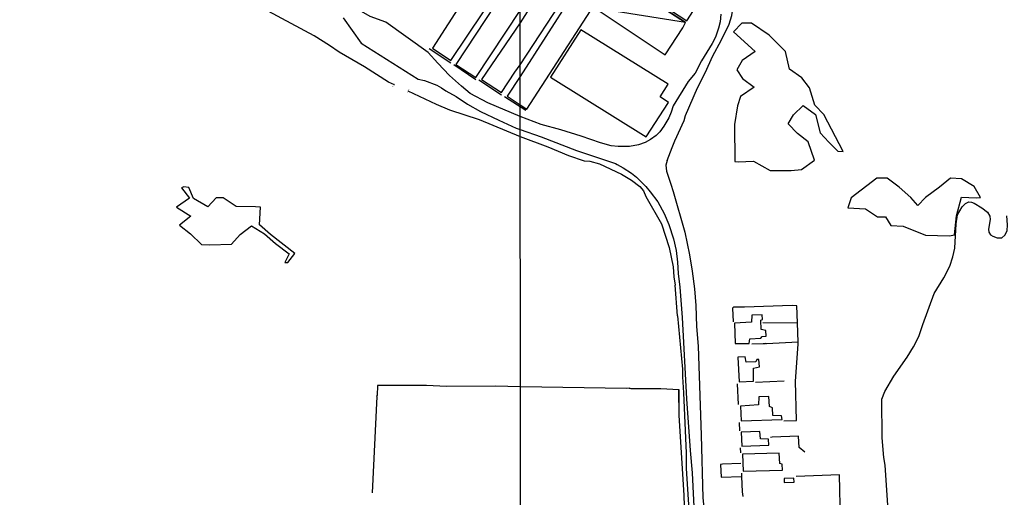
# Model space of a CAD drawing. Units: millimetres. Extents: x 187935 to 190353, y 1679832 to 1682607.
# Drawn here: x 189697 to 190031, y 1681504 to 1681667 of the extents above; entities that cross this region are included whole.
import ezdxf

# ---------------------------------------------------------------- set-up
doc = ezdxf.new("R2010")
doc.units = ezdxf.units.MM
doc.header["$MEASUREMENT"] = 0
for name, color, linetype in [('IMAGEM', 7, 'Continuous'), ('V-BANHADO', 102, 'Continuous'), ('V-BUEIRO', 50, 'Continuous'), ('V-EDIFICACAO', 31, 'Continuous'), ('V-LOTE', 1, 'Continuous'), ('V-REFERENCIA', 74, 'Continuous'), ('V-TESTADA', 5, 'Continuous'), ('V-VALETA', 173, 'Continuous'), ('X-LIMITE_1000', 7, 'Continuous')]:
    doc.layers.add(name, color=color, linetype=linetype)
picture_1 = doc.add_image_def('image1.jpg', size_in_pixel=(4028, 4624))

# ---------------------------------------------------------------- blocks, each defined once
blk = doc.blocks.new('305')
at = {"color": 0, "linetype": 'ByBlock', "lineweight": -2, "const_width": 0.05}
blk.add_lwpolyline([(0.73, 0.39, 0.60863), (-0.73, 0.38)], format="xyb", dxfattribs=at)

msp = doc.modelspace()

# ---------------------------------------------------------------- linework, layer by layer
at = {"layer": 'V-BANHADO'}
for points in [[(189951.66, 1681615.32), (189958.8, 1681615.32), (189962.27, 1681615.65), (189966.76, 1681618.82), (189964.6, 1681625.14), (189961.01, 1681627.98), (189957.75, 1681631.17), (189959.62, 1681634.29), (189962.86, 1681637.47), (189967.1, 1681634.43), (189968.65, 1681628.15), (189971.56, 1681624.93), (189974.66, 1681621.91), (189976.47, 1681621.86), (189976.47, 1681621.86), (189969.88, 1681634.39), (189966.87, 1681637.57), (189965.04, 1681643.48), (189962.41, 1681646.79), (189958.3, 1681649.8), (189956.9, 1681655.78), (189951.32, 1681661.33), (189945.38, 1681665.37), (189942.02, 1681665.39), (189939.21, 1681662.46), (189946.59, 1681655.75), (189942.18, 1681652.77), (189940.43, 1681649.57), (189942.35, 1681646.67), (189946.27, 1681643.62), (189941.59, 1681640.47), (189940.6, 1681637.31), (189939.63, 1681630.98), (189939.7, 1681618.43), (189940.87, 1681618.3), (189946.05, 1681618.56), (189951.66, 1681615.32)], [(189992.59, 1681596.68), (189996.82, 1681596.48), (190004.42, 1681593.37), (190012.52, 1681593.15), (190014.2, 1681593.47), (190014.91, 1681600), (190016.58, 1681606.33), (190021.65, 1681606.13), (190021.65, 1681606.13), (190023.04, 1681606.2), (190020.96, 1681609.96), (190016.64, 1681612.53), (190012.87, 1681612.71), (190009.19, 1681609.73), (190004.43, 1681606.2), (190001.83, 1681603.42), (189999.42, 1681606.2), (189995.49, 1681609.68), (189991.4, 1681612.72), (189987.86, 1681612.72), (189979.13, 1681606.09), (189978.09, 1681602.68), (189984.01, 1681602.34), (189988.15, 1681599.61), (189990.85, 1681599.63), (189992.59, 1681596.68)], [(189758.71, 1681590.25), (189761.47, 1681590.06), (189768.81, 1681590.31), (189771.81, 1681593.6), (189775.68, 1681596.58), (189780.11, 1681593.79), (189783.75, 1681590.54), (189788.45, 1681587.07), (189786.91, 1681584.12), (189787.98, 1681584.14), (189790.31, 1681587.13), (189782.11, 1681593.65), (189778.34, 1681596.94), (189778.76, 1681602.93), (189776.98, 1681603.07), (189770.41, 1681603.08), (189765.99, 1681606.09), (189763.64, 1681606.02), (189760.86, 1681603.05), (189755.98, 1681605.82), (189754.4, 1681609.54), (189752.74, 1681609.86), (189751.9, 1681609.45), (189751.9, 1681609.45), (189754.56, 1681605.94), (189750.22, 1681602.86), (189755.09, 1681599.89), (189751.21, 1681596.83), (189754.97, 1681593.8), (189758.71, 1681590.25)]]:
    msp.add_lwpolyline(points, close=True, dxfattribs=at)
at = {"layer": 'V-EDIFICACAO'}
for points in [[(189900.1, 1681696.95), (189885.18, 1681707.16), (189877.95, 1681695.94), (189923.44, 1681666.17), (189929.98, 1681676.49), (189900.1, 1681696.95)], [(189892.25, 1681670.5), (189898.91, 1681681.11), (189898.95, 1681681.18), (189899.04, 1681681.12), (189922.9, 1681665.61), (189899.32, 1681681.15), (189899.04, 1681681.12), (189898.91, 1681681.11), (189898.88, 1681681.11), (189892.25, 1681670.5), (189916.04, 1681654.7), (189922.01, 1681663.8), (189922.9, 1681665.61)], [(189887.44, 1681663.18), (189877.09, 1681647.02), (189909.6, 1681626.75), (189917.22, 1681638.46), (189914.39, 1681640.42), (189917.03, 1681644.71), (189887.44, 1681663.18)], [(189939.57, 1681563.51), (189939.86, 1681556.54), (189944.6, 1681556.64), (189944.81, 1681558.13), (189948.51, 1681558.36), (189948.92, 1681558.93), (189950.31, 1681559.04), (189950.25, 1681561.05), (189948.67, 1681561.34), (189948.57, 1681564.5), (189949.07, 1681564.79), (189949.01, 1681566.33), (189945.43, 1681566.17), (189945.35, 1681563.89), (189939.57, 1681563.51)], [(189943.54, 1681550.29), (189943.25, 1681552.06), (189940.69, 1681551.9), (189941.19, 1681543.52), (189946.01, 1681543.82), (189945.99, 1681548.21), (189948.02, 1681548.67), (189947.85, 1681551.2), (189947.2, 1681551.17), (189946.82, 1681550.35), (189943.54, 1681550.29)], [(189941.58, 1681535.31), (189941.81, 1681530.35), (189955.74, 1681530.79), (189955.59, 1681532.03), (189952.62, 1681532.17), (189952.48, 1681534.73), (189951.44, 1681535.13), (189951.23, 1681538.53), (189947.88, 1681538.47), (189947.76, 1681535.71), (189941.58, 1681535.31)], [(189941.85, 1681526.48), (189942.07, 1681521.75), (189951.24, 1681522.03), (189951.17, 1681524.13), (189948.44, 1681524.19), (189948.13, 1681526.72), (189941.85, 1681526.48)], [(189942.29, 1681519.01), (189942.51, 1681513.18), (189955.84, 1681513.57), (189955.8, 1681515.58), (189954.95, 1681515.86), (189954.75, 1681519.33), (189942.29, 1681519.01)], [(189956.42, 1681510.74), (189956.45, 1681509.39), (189959.79, 1681509.51), (189959.74, 1681510.87), (189956.42, 1681510.74)]]:
    msp.add_lwpolyline(points, close=True, dxfattribs=at)
for points in [[(189859.34, 1681691.73), (189837.05, 1681656.9), (189843.27, 1681652.68), (189865.68, 1681686.22)], [(189875.83, 1681679.68), (189866.86, 1681665.58), (189853.73, 1681646.22), (189860.54, 1681641.84), (189864.99, 1681648.77), (189866.85, 1681651.29), (189882.54, 1681675.41)], [(189884.3, 1681674.57), (189866.85, 1681647.29), (189862.4, 1681640.56), (189866.88, 1681637.71), (189869.12, 1681636.23), (189898.46, 1681681.57)], [(189858.36, 1681671.69), (189845.02, 1681651.4), (189851.79, 1681646.97), (189866.84, 1681669.74)]]:
    msp.add_lwpolyline(points, dxfattribs=at)
at = {"layer": 'V-LOTE'}
for points in [[(189960.96, 1681563.64), (189960.75, 1681569.34), (189959.15, 1681569.46), (189942.93, 1681568.9), (189939.23, 1681568.9), (189938.94, 1681568.54), (189939.11, 1681563.99)], [(189949.19, 1681563.74), (189960.96, 1681563.64)], [(189961.2, 1681557.08), (189960.96, 1681563.64)], [(189961.2, 1681557.08), (189950.42, 1681556.47), (189950.13, 1681556.56), (189950.06, 1681556.44), (189949.3, 1681556.53), (189945.5, 1681556.33)], [(189956.28, 1681530.36), (189960.64, 1681530.48), (189960.34, 1681543.75), (189961.23, 1681556.4), (189961.2, 1681557.08)], [(189866.98, 1681541.88), (189858.31, 1681542.14), (189841.83, 1681541.94), (189835.08, 1681542.3), (189818.39, 1681542.35), (189818.25, 1681538.96), (189818.05, 1681538.66), (189818.2, 1681538.54), (189816.58, 1681505.82)], [(189940.93, 1681535.83), (189940.64, 1681542.85)], [(189946.69, 1681543.44), (189956.46, 1681543.89)], [(189920.74, 1681540.9), (189914.6, 1681541.15), (189904.63, 1681541.19), (189904.29, 1681541.3), (189904.08, 1681541.16), (189904.02, 1681541.42), (189902.93, 1681541.31), (189866.98, 1681541.88)], [(189920.78, 1681532.1), (189920.82, 1681540.9), (189920.74, 1681540.9)], [(189923.1, 1681496.53), (189922.5, 1681503.88), (189922.54, 1681505.09), (189920.78, 1681532.1)], [(189941.22, 1681529.73), (189941.31, 1681526.93)], [(189963.45, 1681519.67), (189961.54, 1681521.31), (189961.34, 1681525.06), (189952.35, 1681524.79), (189951.81, 1681524.64)], [(189941.55, 1681521.14), (189941.58, 1681519.47)], [(189941.7, 1681515.83), (189935.51, 1681515.6), (189934.87, 1681515.46), (189935.04, 1681511.2), (189941.98, 1681511.45)], [(189941.93, 1681512.53), (189941.98, 1681511.45)], [(189941.98, 1681511.45), (189942.23, 1681506.15), (189942.46, 1681504.6)], [(189975.53, 1681496.58), (189975.2, 1681511.98), (189960.5, 1681511.43)]]:
    msp.add_lwpolyline(points, dxfattribs=at)
at = {"layer": 'V-REFERENCIA'}
for points in [[(189866.87, 1681633.65), (189855.84, 1681638.39), (189849.91, 1681641.57), (189846.94, 1681643.98), (189842.86, 1681647.66), (189838.87, 1681651.81), (189835.65, 1681655.47), (189821.28, 1681665.76), (189815.91, 1681667.68), (189807.63, 1681672.48), (189803.63, 1681674.6), (189800.22, 1681677.08), (189797.03, 1681679.85), (189794.08, 1681682.92), (189777.12, 1681703.49), (189775.51, 1681705.92), (189773.52, 1681702.25)], [(189918.44, 1681623.13), (189919.39, 1681625.45), (189922.47, 1681632.29), (189922.93, 1681634.01), (189927.01, 1681643.48), (189929.74, 1681648.78), (189932.13, 1681654.1), (189935.16, 1681659.74), (189937.75, 1681665.08), (189938.67, 1681668.07), (189938.9, 1681669.44), (189939.1, 1681673.51)], [(189806.8, 1681667.23), (189812.83, 1681658.64), (189832.21, 1681646.39), (189834.34, 1681645.99), (189838.51, 1681644.37), (189840.17, 1681643.46), (189841.57, 1681642.43), (189845.11, 1681640.45), (189848.91, 1681637.91), (189853.34, 1681635.44), (189859.55, 1681632.41), (189865.47, 1681629.78), (189866.86, 1681629.3)], [(189934.98, 1681668.46), (189934.68, 1681665.85), (189934.2, 1681663.69), (189933.09, 1681660.65), (189932.01, 1681658.56), (189928.36, 1681652.65), (189926.18, 1681648.38), (189923.86, 1681645.62), (189918.74, 1681637.33), (189918.06, 1681635.13), (189917.25, 1681633.29), (189915.63, 1681630.38), (189914.22, 1681628.55), (189913.55, 1681627.87)], [(189901.15, 1681623.48), (189900.11, 1681623.46), (189897.71, 1681623.76), (189894.08, 1681624.73), (189887.53, 1681627.01), (189880.63, 1681629.17), (189873.94, 1681630.99), (189866.87, 1681633.65)], [(189866.86, 1681629.3), (189874.02, 1681626.77), (189885.95, 1681622.2), (189899.17, 1681617.74), (189899.78, 1681617.41)], [(189913.55, 1681627.87), (189912.98, 1681627.3), (189911.13, 1681625.88), (189909.32, 1681624.85), (189906.98, 1681624.08), (189903.91, 1681623.52), (189901.15, 1681623.48)], [(189916.68, 1681618.79), (189918.44, 1681623.13)], [(189899.78, 1681617.41), (189901.82, 1681616.31), (189904.6, 1681614.43), (189906.32, 1681613.04), (189909.47, 1681609.94), (189910.91, 1681608.1)], [(189916.68, 1681618.79), (189916.32, 1681617.18), (189916.48, 1681615.16), (189917.98, 1681610.68)], [(189917.98, 1681610.68), (189918.8, 1681608.21), (189922.73, 1681594.45), (189924.36, 1681586.7), (189925.25, 1681581.13), (189925.98, 1681575.18), (189926.44, 1681569.51), (189926.65, 1681562.33), (189927.22, 1681555.64), (189928.32, 1681525.45), (189928.8, 1681504.21), (189929.58, 1681496.54)], [(189910.91, 1681608.1), (189913.56, 1681604.71), (189915.76, 1681600.73), (189917.34, 1681597.03), (189918.9, 1681592.18), (189919.76, 1681588.2), (189920.26, 1681584.24), (189920.47, 1681580.42), (189921.01, 1681575.69), (189921.86, 1681565.46), (189923.3, 1681537.82), (189924.5, 1681520.22), (189925.22, 1681512.61), (189926.05, 1681496.51)]]:
    msp.add_lwpolyline(points, dxfattribs=at)
at = {"layer": 'V-TESTADA'}
for points in [[(189843.34, 1681651.84), (189836, 1681656.74)], [(189851.82, 1681646.18), (189844.29, 1681651.22)], [(189860.46, 1681640.92), (189852.8, 1681646.05)], [(189868.8, 1681635.79), (189861.57, 1681640.35)], [(189920.78, 1681532.1), (189920.74, 1681540.9)], [(189923.1, 1681496.53), (189922.5, 1681503.88), (189922.54, 1681505.09), (189920.78, 1681532.1)]]:
    msp.add_lwpolyline(points, dxfattribs=at)
at = {"layer": 'V-VALETA'}
for points in [[(189824.18, 1681644.43), (189822.14, 1681645.39), (189813.95, 1681650.54), (189805.44, 1681655.54), (189802.15, 1681657.86), (189796.87, 1681661.09), (189781.36, 1681669.46), (189777.79, 1681671.16), (189773.65, 1681673.59), (189767.01, 1681677.98)], [(189828.69, 1681642.38), (189838.28, 1681637.85), (189842.86, 1681636.01), (189852.93, 1681632.72)], [(189852.93, 1681632.72), (189866.89, 1681626.95)], [(189866.89, 1681626.95), (189876.23, 1681623.4), (189883.25, 1681620.51), (189888.61, 1681618.64), (189890.52, 1681618.5), (189893.78, 1681617.59), (189901.25, 1681614.13), (189904.62, 1681612.12), (189907.43, 1681609.91), (189908.7, 1681608.41), (189909.46, 1681606.54), (189914.8, 1681597.25), (189917.44, 1681589.15), (189918.73, 1681582.68), (189919, 1681579.22), (189919.48, 1681576.38)], [(190007.4, 1681573.61), (190010.69, 1681578.88), (190012.64, 1681582.89), (190013.73, 1681586.02), (190014.37, 1681589), (190014.79, 1681597.21), (190015.31, 1681600.34), (190016.83, 1681602.96), (190017.99, 1681604.14), (190019.17, 1681604.66), (190020.05, 1681604.64), (190020.9, 1681604.28), (190023.48, 1681602.72), (190025.42, 1681601.2), (190026.29, 1681599.84), (190026.37, 1681598.67), (190025.8, 1681595.45), (190025.93, 1681594.4), (190026.46, 1681593.51), (190027.21, 1681593), (190028.74, 1681592.51)], [(190028.74, 1681592.51), (190030.3, 1681592.48), (190031.36, 1681593.34), (190032.13, 1681594.83), (190032.27, 1681596.93), (190031.98, 1681600)], [(189920.27, 1681565.98), (189919.48, 1681576.38)], [(190003.5, 1681563.01), (190007.4, 1681573.61)], [(189920.27, 1681565.98), (189921.91, 1681547.88), (189921.91, 1681545.24), (189922.3, 1681539.84), (189923.22, 1681519.32), (189923.17, 1681514.17), (189924.3, 1681496.54)], [(189991.99, 1681496.61), (189990.71, 1681515.26), (189990.26, 1681517.9), (189989.72, 1681524.49), (189989.61, 1681537.67), (189990.59, 1681540.29), (189993.67, 1681545.45), (189998.22, 1681551.95), (190000.32, 1681555.41), (190002.18, 1681559), (190003.5, 1681563.01)]]:
    msp.add_lwpolyline(points, dxfattribs=at)
at = {"layer": 'X-LIMITE_1000'}
msp.add_line((189868.51, 1679833.62), (189865.97, 1682604.99), dxfattribs=at)

# ---------------------------------------------------------------- block references
at = {"layer": 'V-BUEIRO'}
for p, xscale, yscale, zscale, rotation in [((189823.4, 1681644.7), 0.9999980952905241, 0.9999980952905241, 0.9999980952905241, 238), ((189829.49, 1681642.17), 0.999998385803007, 0.999998385803007, 0.999998385803007, 73)]:
    msp.add_blockref('305', p, dxfattribs=dict(at, xscale=xscale, yscale=yscale, zscale=zscale, rotation=rotation))

# ---------------------------------------------------------------- referenced raster images: frames only (the image files are external)
at = {"layer": 'IMAGEM'}
image = msp.add_image(picture_1, insert=(187935.49, 1679831.72), size_in_units=(2417.79, 2775.54), dxfattribs=at)
image.dxf.flags = 7

doc.saveas('drawing.dxf')
